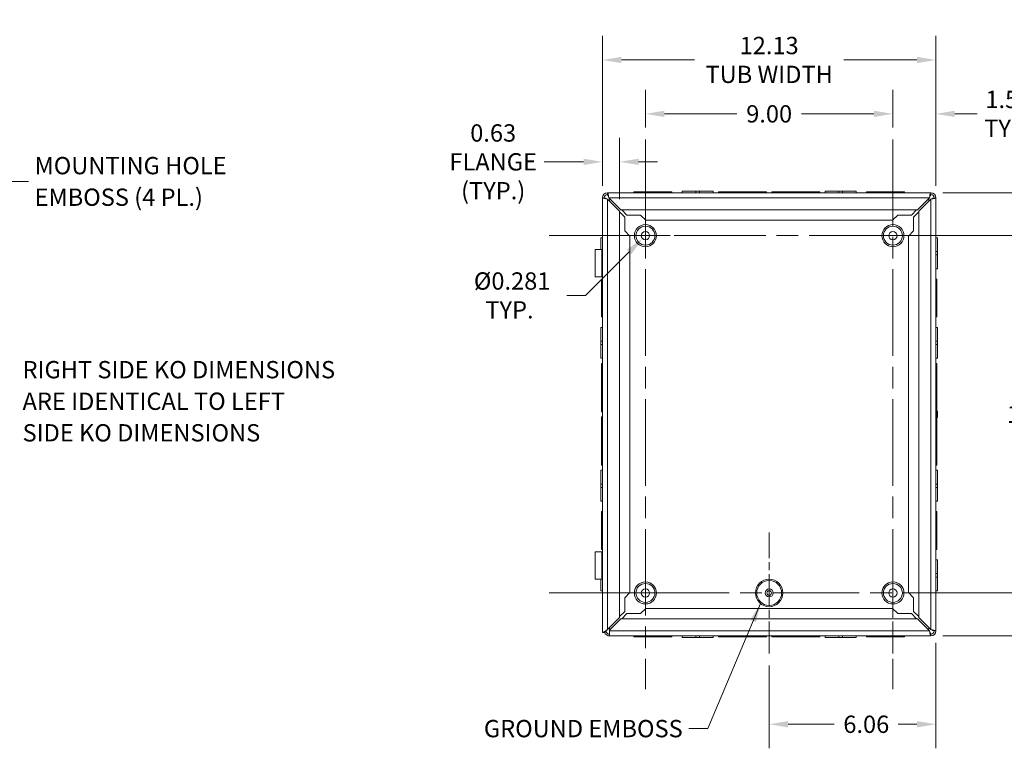
# Model space of a CAD drawing. Units: inches. Extents: x 4 to 116, y 3 to 71.
# Drawn here: x 59 to 95, y 30 to 57 of the extents above; entities that cross this region are included whole.
import ezdxf

# ---------------------------------------------------------------- set-up
doc = ezdxf.new("R2010")
doc.units = ezdxf.units.IN
doc.header["$LTSCALE"] = 7
doc.header["$MEASUREMENT"] = 0
doc.linetypes.add('CHAIN', pattern=[0.7087, 0.4724, -0.0591, 0.1181, -0.0591])
for name, color, linetype, lineweight in [('Center Mark (ANSI)', 7, 'Continuous', 5), ('Centerline (ANSI)', 7, 'Continuous', 5), ('Dimension (ANSI)', 7, 'Continuous', 5), ('Symbol (ANSI)', 7, 'Continuous', 5), ('Visible (ANSI)', 7, 'Continuous', 5), ('Visible Narrow (ANSI)', 7, 'Continuous', 5)]:
    doc.layers.add(name, color=color, linetype=linetype, lineweight=lineweight)
doc.styles.add('ROMANS', font='romans.shx')
doc.dimstyles.new('Default (ANSI)', dxfattribs={"dimscale": 7, "dimtxt": 0.09, "dimasz": 0.098425, "dimexe": 0.125, "dimexo": 0.0625, "dimgap": 0.031496, "dimtad": 0, "dimtih": 1, "dimtoh": 1, "dimrnd": 1e-08, "dimzin": 0, "dimdsep": 46, "dimtxsty": 'ROMANS', "dimcen": 0.09, "dimdle": 0.393701, "dimclrd": 256, "dimclre": 256, "dimclrt": 256, "dimadec": 0, "dimazin": 0, "dimtfac": 1.111111, "dimtofl": 0, "dimtmove": 0, "dimatfit": 3, "dimfxl": 1, "dimtolj": 1, "dimtzin": 0, "dimlwd": -1, "dimlwe": -1, "dimarcsym": 0})
doc.dimstyles.new('Default (ANSI)$7', dxfattribs={"dimscale": 7, "dimtxt": 0.09, "dimasz": 0.098425, "dimexe": 0.125, "dimexo": 0.0625, "dimgap": 0.031496, "dimtad": 0, "dimtih": 1, "dimtoh": 1, "dimrnd": 1e-08, "dimzin": 0, "dimdsep": 46, "dimtxsty": 'ROMANS', "dimcen": 0.09, "dimdle": 0.393701, "dimclrd": 256, "dimclre": 256, "dimclrt": 256, "dimadec": 0, "dimazin": 0, "dimtfac": 1.111111, "dimtofl": 0, "dimtmove": 0, "dimatfit": 3, "dimfxl": 1, "dimtolj": 1, "dimtzin": 0, "dimlwd": -1, "dimlwe": -1, "dimarcsym": 0})

# ---------------------------------------------------------------- blocks, each defined once
blk = doc.blocks.new('*D7')
at = {"layer": 'Defpoints', "color": 0}
for p in [(90.979, 35.643), (98.023, 35.643), (92.355, 34.08)]:
    blk.add_point(p, dxfattribs=at)
at = {"layer": 'Dimension (ANSI)'}
for p, q in [((98.023, 36.332), (98.023, 37.021)), ((91.417, 35.643), (98.898, 35.643)), ((92.792, 34.08), (98.898, 34.08)), ((98.023, 33.391), (98.023, 31.548)), ((98.023, 31.548), (97.334, 31.548))]:
    blk.add_line(p, q, dxfattribs=at)
for points in [[(97.908, 36.332), (98.138, 36.332), (98.023, 35.643)], [(97.908, 33.391), (98.138, 33.391), (98.023, 34.08)]]:
    blk.add_solid(points, dxfattribs=at)
at = {"layer": 'Dimension (ANSI)', "insert": (96.199, 31.548), "char_height": 0.63, "attachment_point": 5, "style": 'ROMANS'}
blk.add_mtext('\\A1;1.56\\PTYP.', dxfattribs=at)
blk = doc.blocks.new('*D8')
at = {"layer": 'Defpoints', "color": 0}
for p in [(90.979, 48.643), (96.199, 48.643), (94.479, 35.643)]:
    blk.add_point(p, dxfattribs=at)
at = {"layer": 'Dimension (ANSI)'}
for p, q in [((91.417, 48.643), (97.074, 48.643)), ((96.199, 47.954), (96.199, 42.678)), ((96.199, 36.332), (96.199, 41.607)), ((94.917, 35.643), (97.074, 35.643))]:
    blk.add_line(p, q, dxfattribs=at)
for points in [[(96.084, 47.954), (96.314, 47.954), (96.199, 48.643)], [(96.084, 36.332), (96.314, 36.332), (96.199, 35.643)]]:
    blk.add_solid(points, dxfattribs=at)
at = {"layer": 'Dimension (ANSI)', "insert": (96.199, 42.143), "char_height": 0.63, "attachment_point": 5, "style": 'ROMANS'}
blk.add_mtext('\\A1;13.00', dxfattribs=at)
blk = doc.blocks.new('*D9')
at = {"layer": 'Defpoints', "color": 0}
for p in [(90.979, 53.075), (90.979, 52.143), (92.542, 50.018)]:
    blk.add_point(p, dxfattribs=at)
at = {"layer": 'Dimension (ANSI)'}
for p, q in [((90.979, 52.58), (90.979, 53.95)), ((92.542, 50.456), (92.542, 53.95)), ((90.291, 53.075), (89.602, 53.075)), ((93.231, 53.075), (94.043, 53.075))]:
    blk.add_line(p, q, dxfattribs=at)
for points in [[(90.291, 53.19), (90.291, 52.96), (90.979, 53.075)], [(93.231, 53.19), (93.231, 52.96), (92.542, 53.075)]]:
    blk.add_solid(points, dxfattribs=at)
at = {"layer": 'Dimension (ANSI)', "insert": (95.178, 53.075), "char_height": 0.63, "attachment_point": 5, "style": 'ROMANS'}
blk.add_mtext('\\A1;1.56\\PTYP.', dxfattribs=at)
blk = doc.blocks.new('*D10')
at = {"layer": 'Defpoints', "color": 0}
for p in [(81.979, 53.075), (81.979, 52.143), (90.979, 52.143)]:
    blk.add_point(p, dxfattribs=at)
at = {"layer": 'Dimension (ANSI)'}
for p, q in [((81.979, 52.58), (81.979, 53.95)), ((90.979, 52.58), (90.979, 53.95)), ((82.668, 53.075), (85.299, 53.075)), ((90.291, 53.075), (87.66, 53.075))]:
    blk.add_line(p, q, dxfattribs=at)
for points in [[(82.668, 53.19), (82.668, 52.96), (81.979, 53.075)], [(90.291, 53.19), (90.291, 52.96), (90.979, 53.075)]]:
    blk.add_solid(points, dxfattribs=at)
at = {"layer": 'Dimension (ANSI)', "insert": (86.479, 53.075), "char_height": 0.63, "attachment_point": 5, "style": 'ROMANS'}
blk.add_mtext('\\A1;9.00', dxfattribs=at)
blk = doc.blocks.new('*D11')
at = {"layer": 'Defpoints', "color": 0}
for p in [(92.542, 34.267), (86.479, 33.445), (86.479, 30.864)]:
    blk.add_point(p, dxfattribs=at)
at = {"layer": 'Dimension (ANSI)'}
for p, q in [((92.542, 33.83), (92.542, 29.989)), ((86.479, 33.007), (86.479, 29.989)), ((87.168, 30.864), (88.845, 30.864)), ((91.853, 30.864), (91.176, 30.864))]:
    blk.add_line(p, q, dxfattribs=at)
for points in [[(87.168, 30.979), (87.168, 30.749), (86.479, 30.864)], [(91.853, 30.979), (91.853, 30.749), (92.542, 30.864)]]:
    blk.add_solid(points, dxfattribs=at)
at = {"layer": 'Dimension (ANSI)', "insert": (90.011, 30.864), "char_height": 0.63, "attachment_point": 5, "style": 'ROMANS'}
blk.add_mtext('\\A1;6.06', dxfattribs=at)
blk = doc.blocks.new('*D12')
at = {"layer": 'Defpoints', "color": 0}
for p in [(82.086, 48.749), (81.873, 48.537)]:
    blk.add_point(p, dxfattribs=at)
at = {"layer": 'Dimension (ANSI)'}
for p, q in [((81.979, 48.013), (81.979, 49.273)), ((81.349, 48.643), (82.609, 48.643)), ((79.805, 46.468), (81.386, 48.05)), ((79.116, 46.468), (79.805, 46.468))]:
    blk.add_line(p, q, dxfattribs=at)
blk.add_solid([(81.305, 48.131), (81.467, 47.968), (81.873, 48.537)], dxfattribs=at)
at = {"layer": 'Dimension (ANSI)', "insert": (77.035, 46.468), "char_height": 0.63, "attachment_point": 5, "style": 'ROMANS'}
blk.add_mtext('\\A1; Ø0.281\\PTYP.', dxfattribs=at)
blk = doc.blocks.new('*D30')
at = {"layer": 'Defpoints', "color": 0}
for p in [(81.042, 51.329), (80.417, 50.018), (81.042, 49.536)]:
    blk.add_point(p, dxfattribs=at)
at = {"layer": 'Dimension (ANSI)'}
for p, q in [((80.417, 50.456), (80.417, 52.204)), ((81.042, 49.974), (81.042, 52.204)), ((79.728, 51.329), (78.298, 51.329)), ((81.731, 51.329), (82.42, 51.329))]:
    blk.add_line(p, q, dxfattribs=at)
for points in [[(79.728, 51.444), (79.728, 51.214), (80.417, 51.329)], [(81.731, 51.444), (81.731, 51.214), (81.042, 51.329)]]:
    blk.add_solid(points, dxfattribs=at)
at = {"layer": 'Dimension (ANSI)', "insert": (76.442, 51.329), "char_height": 0.63, "attachment_point": 5, "style": 'ROMANS'}
blk.add_mtext('\\A1;0.63\\PFLANGE\\P(TYP.)', dxfattribs=at)
blk = doc.blocks.new('*D31')
at = {"layer": 'Defpoints', "color": 0}
for p in [(80.417, 55.036), (80.417, 50.018), (92.542, 50.018)]:
    blk.add_point(p, dxfattribs=at)
at = {"layer": 'Dimension (ANSI)'}
for p, q in [((80.417, 50.456), (80.417, 55.911)), ((92.542, 50.456), (92.542, 55.911)), ((81.106, 55.036), (83.769, 55.036)), ((91.853, 55.036), (89.19, 55.036))]:
    blk.add_line(p, q, dxfattribs=at)
for points in [[(81.106, 55.151), (81.106, 54.921), (80.417, 55.036)], [(91.853, 55.151), (91.853, 54.921), (92.542, 55.036)]]:
    blk.add_solid(points, dxfattribs=at)
at = {"layer": 'Dimension (ANSI)', "insert": (86.479, 55.036), "char_height": 0.63, "attachment_point": 5, "style": 'ROMANS'}
blk.add_mtext('\\A1;12.13\\PTUB WIDTH', dxfattribs=at)
blk = doc.blocks.new('*D32')
at = {"layer": 'Defpoints', "color": 0}
for p in [(92.355, 50.205), (92.355, 34.08), (100.072, 34.08)]:
    blk.add_point(p, dxfattribs=at)
at = {"layer": 'Dimension (ANSI)'}
for p, q in [((92.792, 50.205), (100.947, 50.205)), ((100.072, 49.516), (100.072, 43.378)), ((100.072, 34.769), (100.072, 40.207)), ((92.792, 34.08), (100.947, 34.08))]:
    blk.add_line(p, q, dxfattribs=at)
for points in [[(99.957, 49.516), (100.186, 49.516), (100.072, 50.205)], [(99.957, 34.769), (100.186, 34.769), (100.072, 34.08)]]:
    blk.add_solid(points, dxfattribs=at)
at = {"layer": 'Dimension (ANSI)', "insert": (100.072, 41.793), "char_height": 0.63, "attachment_point": 5, "style": 'ROMANS'}
blk.add_mtext('\\A1;16.13\\PTUB\\PHEIGHT', dxfattribs=at)

msp = doc.modelspace()

# ---------------------------------------------------------------- linework, layer by layer
at = {"layer": 'Center Mark (ANSI)', "linetype": 'CHAIN', "ltscale": 0.34877}
for p, q in [((84.1775, 48.6428), (79.7815, 48.6428)), ((93.1775, 48.6428), (88.7815, 48.6428)), ((86.4795, 33.4448), (86.4795, 37.8408)), ((90.9795, 33.4448), (90.9795, 37.8408)), ((84.1775, 35.6428), (79.7815, 35.6428))]:
    msp.add_line(p, q, dxfattribs=at)
at = {"layer": 'Centerline (ANSI)', "linetype": 'CHAIN', "ltscale": 0.952448}
for p, q in [((81.9795, 52.1428), (81.9795, 32.1428)), ((90.9795, 52.1428), (90.9795, 32.1428)), ((78.4795, 48.6428), (94.4795, 48.6428)), ((94.4795, 35.6428), (78.4795, 35.6428))]:
    msp.add_line(p, q, dxfattribs=at)
at = {"layer": 'Visible (ANSI)'}
for p, q in [((80.604, 50.2053), (92.355, 50.2053)), ((81.562, 50.2363), (82.187, 50.2363)), ((81.562, 50.2053), (81.562, 50.2363)), ((82.312, 50.2363), (82.187, 50.2363)), ((82.187, 50.2363), (82.187, 50.2053)), ((82.312, 50.2363), (82.937, 50.2363)), ((82.312, 50.2053), (82.312, 50.2363)), ((82.937, 50.2053), (82.937, 50.2363)), ((83.317, 50.2673), (83.8169, 50.2673)), ((83.317, 50.2053), (83.317, 50.2673)), ((83.9421, 50.2673), (83.8169, 50.2673)), ((83.8169, 50.2053), (83.8169, 50.2673)), ((83.9421, 50.2673), (84.442, 50.2673)), ((83.9421, 50.2053), (83.9421, 50.2673)), ((84.442, 50.2053), (84.442, 50.2673)), ((84.6345, 50.2363), (85.447, 50.2363)), ((84.6345, 50.2053), (84.6345, 50.2363)), ((85.572, 50.2363), (85.447, 50.2363)), ((85.447, 50.2363), (85.447, 50.2053)), ((85.572, 50.2363), (86.3845, 50.2363)), ((85.572, 50.2053), (85.572, 50.2363)), ((86.3845, 50.2053), (86.3845, 50.2363)), ((86.5745, 50.2363), (87.387, 50.2363)), ((86.5745, 50.2053), (86.5745, 50.2363)), ((87.387, 50.2363), (87.387, 50.2053)), ((87.512, 50.2363), (87.387, 50.2363)), ((87.512, 50.2363), (88.3245, 50.2363)), ((87.512, 50.2053), (87.512, 50.2363)), ((88.3245, 50.2053), (88.3245, 50.2363)), ((88.517, 50.2673), (89.0169, 50.2673)), ((88.517, 50.2053), (88.517, 50.2673)), ((89.1421, 50.2673), (89.0169, 50.2673)), ((89.0169, 50.2053), (89.0169, 50.2673)), ((89.1421, 50.2673), (89.642, 50.2673)), ((89.1421, 50.2053), (89.1421, 50.2673)), ((89.642, 50.2053), (89.642, 50.2673)), ((90.022, 50.2363), (90.647, 50.2363)), ((90.022, 50.2053), (90.022, 50.2363)), ((90.647, 50.2363), (90.647, 50.2053)), ((90.772, 50.2363), (90.647, 50.2363)), ((90.772, 50.2363), (91.397, 50.2363)), ((90.772, 50.2053), (90.772, 50.2363)), ((91.397, 50.2053), (91.397, 50.2363)), ((80.417, 34.2053), (80.417, 50.0183)), ((80.604, 49.9742), (81.042, 49.5362)), ((81.0862, 49.5803), (80.6482, 50.0183)), ((80.667, 49.9553), (80.7112, 49.9553)), ((80.667, 49.9112), (80.667, 49.9553)), ((92.3108, 50.0183), (91.8728, 49.5803)), ((91.917, 49.5362), (92.355, 49.9742)), ((92.2478, 49.9553), (92.292, 49.9553)), ((92.292, 49.9553), (92.292, 49.9112)), ((92.542, 50.0183), (92.542, 42.3133)), ((81.042, 49.5362), (81.042, 34.7495)), ((81.229, 49.3169), (81.042, 49.5039)), ((91.8728, 49.5803), (81.0862, 49.5803)), ((81.1185, 49.5803), (81.3055, 49.3933)), ((91.6535, 49.3933), (91.8405, 49.5803)), ((91.917, 49.5039), (91.73, 49.3169)), ((91.917, 34.7495), (91.917, 49.5362)), ((81.229, 48.8169), (81.229, 49.3169)), ((81.3055, 49.3933), (81.8055, 49.3933)), ((81.8055, 49.3933), (81.993, 49.2058)), ((81.993, 49.2058), (90.966, 49.2058)), ((90.966, 49.2058), (91.1535, 49.3933)), ((91.1535, 49.3933), (91.6535, 49.3933)), ((91.73, 49.3169), (91.73, 48.8169)), ((81.4165, 48.6294), (81.229, 48.8169)), ((91.73, 48.8169), (91.5425, 48.6294)), ((80.355, 48.1423), (80.355, 48.5653)), ((80.417, 48.5653), (80.355, 48.5653)), ((81.4165, 35.6553), (81.4165, 48.6294)), ((91.5425, 48.6294), (91.5425, 35.6563)), ((92.542, 48.5653), (92.604, 48.5653)), ((92.604, 48.5653), (92.604, 48.0654)), ((80.1548, 48.1423), (80.397, 48.1423)), ((80.1548, 47.1423), (80.1548, 48.1423)), ((80.4027, 48.1423), (80.397, 48.1423)), ((80.397, 47.1423), (80.397, 48.1423)), ((80.4027, 48.1423), (80.417, 48.1423)), ((80.4027, 47.1423), (80.4027, 48.1423)), ((92.542, 48.0654), (92.604, 48.0654)), ((92.604, 47.9402), (92.604, 48.0654)), ((92.542, 47.9402), (92.604, 47.9402)), ((92.604, 47.9402), (92.604, 47.4403)), ((92.542, 47.4403), (92.604, 47.4403)), ((80.397, 47.1423), (80.1548, 47.1423)), ((80.386, 46.4354), (80.386, 47.0603)), ((80.417, 47.0603), (80.386, 47.0603)), ((80.397, 47.1423), (80.4027, 47.1423)), ((80.417, 47.1423), (80.4027, 47.1423)), ((92.542, 47.0603), (92.573, 47.0603)), ((92.573, 47.0603), (92.573, 46.4353)), ((80.386, 46.4354), (80.386, 46.3104)), ((80.417, 46.4354), (80.386, 46.4354)), ((80.386, 46.3104), (80.417, 46.3104)), ((80.386, 45.6853), (80.386, 46.3104)), ((92.573, 46.4353), (92.542, 46.4353)), ((92.542, 46.3103), (92.573, 46.3103)), ((92.573, 46.3103), (92.573, 46.4353)), ((92.573, 46.3103), (92.573, 45.6853)), ((80.417, 45.6853), (80.386, 45.6853)), ((92.542, 45.6853), (92.573, 45.6853)), ((80.355, 44.8055), (80.355, 45.3053)), ((80.417, 45.3053), (80.355, 45.3053)), ((92.542, 45.3053), (92.604, 45.3053)), ((92.604, 45.3053), (92.604, 44.8054)), ((80.355, 44.8055), (80.355, 44.6803)), ((80.417, 44.8055), (80.355, 44.8055)), ((92.542, 44.8054), (92.604, 44.8054)), ((92.604, 44.6802), (92.604, 44.8054)), ((80.417, 44.6803), (80.355, 44.6803)), ((80.355, 44.1803), (80.355, 44.6803)), ((92.542, 44.6802), (92.604, 44.6802)), ((92.604, 44.6802), (92.604, 44.1803)), ((80.417, 44.1803), (80.355, 44.1803)), ((92.542, 44.1803), (92.604, 44.1803)), ((80.386, 43.1754), (80.386, 43.9878)), ((80.417, 43.9878), (80.386, 43.9878)), ((92.542, 43.9878), (92.573, 43.9878)), ((92.573, 43.9878), (92.573, 43.1753)), ((80.386, 43.1754), (80.386, 43.0504)), ((80.417, 43.1754), (80.386, 43.1754)), ((80.386, 43.0504), (80.417, 43.0504)), ((80.386, 42.2378), (80.386, 43.0504)), ((92.573, 43.1753), (92.542, 43.1753)), ((92.542, 43.0503), (92.573, 43.0503)), ((92.573, 43.0503), (92.573, 43.1753)), ((92.573, 43.0503), (92.573, 42.2763)), ((80.417, 42.2378), (80.386, 42.2378)), ((80.386, 41.2354), (80.386, 42.0478)), ((80.417, 42.0478), (80.386, 42.0478)), ((92.542, 41.9724), (92.542, 34.2673)), ((92.573, 42.0094), (92.573, 41.2353)), ((92.602, 42.243), (92.602, 42.2379)), ((92.602, 42.0803), (92.602, 42.2053)), ((92.602, 42.0478), (92.602, 42.0427)), ((80.386, 41.2354), (80.386, 41.1104)), ((80.417, 41.2354), (80.386, 41.2354)), ((92.573, 41.2353), (92.542, 41.2353)), ((92.573, 41.1103), (92.573, 41.2353)), ((80.386, 40.2978), (80.386, 41.1104)), ((80.386, 41.1104), (80.417, 41.1104)), ((92.542, 41.1103), (92.573, 41.1103)), ((92.573, 41.1103), (92.573, 40.2978)), ((80.417, 40.2978), (80.386, 40.2978)), ((92.542, 40.2978), (92.573, 40.2978)), ((80.355, 39.6055), (80.355, 40.1053)), ((80.417, 40.1053), (80.355, 40.1053)), ((92.542, 40.1053), (92.604, 40.1053)), ((92.604, 40.1053), (92.604, 39.6054)), ((80.355, 39.6055), (80.355, 39.4803)), ((80.417, 39.6055), (80.355, 39.6055)), ((80.417, 39.4803), (80.355, 39.4803)), ((80.355, 38.9803), (80.355, 39.4803)), ((92.542, 39.6054), (92.604, 39.6054)), ((92.542, 39.4802), (92.604, 39.4802)), ((92.604, 39.4802), (92.604, 39.6054)), ((92.604, 39.4802), (92.604, 38.9803)), ((80.417, 38.9803), (80.355, 38.9803)), ((92.542, 38.9803), (92.604, 38.9803)), ((80.386, 37.9754), (80.386, 38.6003)), ((80.417, 38.6003), (80.386, 38.6003)), ((92.542, 38.6003), (92.573, 38.6003)), ((92.573, 38.6003), (92.573, 37.9753)), ((80.386, 37.9754), (80.386, 37.8504)), ((80.417, 37.9754), (80.386, 37.9754)), ((92.573, 37.9753), (92.542, 37.9753)), ((92.573, 37.8503), (92.573, 37.9753)), ((80.386, 37.2253), (80.386, 37.8504)), ((80.386, 37.8504), (80.417, 37.8504)), ((92.542, 37.8503), (92.573, 37.8503)), ((92.573, 37.8503), (92.573, 37.2253)), ((80.1548, 37.1433), (80.397, 37.1433)), ((80.1548, 36.1433), (80.1548, 37.1433)), ((80.417, 37.2253), (80.386, 37.2253)), ((80.4027, 37.1433), (80.397, 37.1433)), ((80.397, 36.1433), (80.397, 37.1433)), ((80.4027, 37.1433), (80.417, 37.1433)), ((80.4027, 36.1433), (80.4027, 37.1433)), ((92.542, 37.2253), (92.573, 37.2253)), ((92.542, 36.8453), (92.604, 36.8453)), ((92.604, 36.8453), (92.604, 36.3454)), ((92.542, 36.3454), (92.604, 36.3454)), ((92.542, 36.2202), (92.604, 36.2202)), ((92.604, 36.2202), (92.604, 36.3454)), ((92.604, 36.2202), (92.604, 35.7203)), ((80.397, 36.1433), (80.1548, 36.1433)), ((80.355, 35.7203), (80.355, 36.1433)), ((80.397, 36.1433), (80.4027, 36.1433)), ((80.417, 36.1433), (80.4027, 36.1433)), ((80.417, 35.7203), (80.355, 35.7203)), ((81.229, 35.4678), (81.4165, 35.6553)), ((81.229, 34.9678), (81.229, 35.4678)), ((91.5425, 35.6563), (91.73, 35.4688)), ((91.73, 35.4688), (91.73, 34.9688)), ((92.542, 35.7203), (92.604, 35.7203)), ((81.042, 34.7495), (80.604, 34.3115)), ((81.042, 34.7808), (81.229, 34.9678)), ((81.3044, 34.8923), (81.1174, 34.7053)), ((81.8044, 34.8923), (81.3044, 34.8923)), ((81.9919, 35.0798), (81.8044, 34.8923)), ((90.966, 35.0798), (81.9919, 35.0798)), ((91.1535, 34.8923), (90.966, 35.0798)), ((91.6535, 34.8923), (91.1535, 34.8923)), ((91.8405, 34.7053), (91.6535, 34.8923)), ((91.73, 34.9688), (91.917, 34.7818)), ((92.355, 34.3115), (91.917, 34.7495)), ((80.671, 34.2902), (81.0862, 34.7053)), ((81.0862, 34.7053), (91.8728, 34.7053)), ((91.8728, 34.7053), (92.3108, 34.2673)), ((80.417, 34.2053), (80.4451, 34.2053)), ((80.604, 34.3115), (80.4978, 34.2053)), ((80.667, 34.3303), (80.667, 34.3745)), ((80.7112, 34.3303), (80.667, 34.3303)), ((80.671, 34.2673), (80.671, 34.2902)), ((80.671, 34.2673), (80.671, 34.0803)), ((92.355, 34.0803), (80.671, 34.0803)), ((81.562, 34.0803), (81.562, 34.0493)), ((82.187, 34.0493), (81.562, 34.0493)), ((82.187, 34.0803), (82.187, 34.0493)), ((82.187, 34.0493), (82.312, 34.0493)), ((82.312, 34.0493), (82.312, 34.0803)), ((82.937, 34.0493), (82.312, 34.0493)), ((82.937, 34.0803), (82.937, 34.0493)), ((83.317, 34.0803), (83.317, 34.0183)), ((83.8169, 34.0183), (83.317, 34.0183)), ((83.8169, 34.0803), (83.8169, 34.0183)), ((83.8169, 34.0183), (83.9421, 34.0183)), ((83.9421, 34.0803), (83.9421, 34.0183)), ((84.442, 34.0183), (83.9421, 34.0183)), ((84.442, 34.0803), (84.442, 34.0183)), ((84.6345, 34.0803), (84.6345, 34.0493)), ((85.447, 34.0493), (84.6345, 34.0493)), ((85.447, 34.0803), (85.447, 34.0493)), ((85.447, 34.0493), (85.572, 34.0493)), ((85.572, 34.0493), (85.572, 34.0803)), ((86.3845, 34.0493), (85.572, 34.0493)), ((86.3845, 34.0803), (86.3845, 34.0493)), ((86.5745, 34.0803), (86.5745, 34.0493)), ((87.387, 34.0493), (86.5745, 34.0493)), ((87.387, 34.0803), (87.387, 34.0493)), ((87.387, 34.0493), (87.512, 34.0493)), ((87.512, 34.0493), (87.512, 34.0803)), ((88.3245, 34.0493), (87.512, 34.0493)), ((88.3245, 34.0803), (88.3245, 34.0493)), ((88.517, 34.0803), (88.517, 34.0183)), ((89.0169, 34.0183), (88.517, 34.0183)), ((89.0169, 34.0803), (89.0169, 34.0183)), ((89.0169, 34.0183), (89.1421, 34.0183)), ((89.1421, 34.0803), (89.1421, 34.0183)), ((89.642, 34.0183), (89.1421, 34.0183)), ((89.642, 34.0803), (89.642, 34.0183)), ((90.022, 34.0803), (90.022, 34.0493)), ((90.647, 34.0493), (90.022, 34.0493)), ((90.647, 34.0803), (90.647, 34.0493)), ((90.647, 34.0493), (90.772, 34.0493)), ((90.772, 34.0493), (90.772, 34.0803)), ((91.397, 34.0493), (90.772, 34.0493)), ((91.397, 34.0803), (91.397, 34.0493)), ((92.292, 34.3303), (92.2478, 34.3303)), ((92.292, 34.3745), (92.292, 34.3303))]:
    msp.add_line(p, q, dxfattribs=at)
for centre, radius in [((81.9795, 48.6428), 0.3436), ((81.9795, 48.6428), 0.15), ((90.9795, 48.6428), 0.3436), ((90.9795, 48.6428), 0.15), ((81.9795, 35.6428), 0.3436), ((90.9795, 35.6428), 0.3436), ((81.9795, 35.6428), 0.15), ((86.4795, 35.6428), 0.1454), ((86.4795, 35.6428), 0.0825), ((90.9795, 35.6428), 0.15)]:
    msp.add_circle(centre, radius, dxfattribs=at)
for centre, radius, start, end in [((80.604, 50.0183), 0.187, 90, 180), ((80.604, 50.0183), 0.125, 90, 180), ((92.355, 50.0183), 0.187, 0, 90), ((92.355, 50.0183), 0.125, 0, 90), ((92.6045, 42.3303), 0.0625, 180, 249.00486), ((92.571, 42.243), 0.031, 0, 69.00486), ((92.6045, 41.9554), 0.0625, 110.99514, 180), ((92.571, 42.0427), 0.031, 290.99514, 0), ((92.355, 34.2673), 0.187, 270, 0), ((92.355, 34.2673), 0.125, 270, 0)]:
    msp.add_arc(centre, radius, start, end, dxfattribs=at)
for points, knots in [([(80.6482, 50.0183), (80.6393, 50.0775), (80.6304, 50.1358), (80.6215, 50.1703), (80.6157, 50.1929), (80.6098, 50.2053), (80.604, 50.2053)], [0, 0, 0, 0, 0.9484889, 0.9484889, 0.9484889, 1.5707963, 1.5707963, 1.5707963, 1.5707963]), ([(80.604, 50.1433), (80.6138, 50.1433), (80.6237, 50.1185), (80.6335, 50.0807), (80.6384, 50.0618), (80.6433, 50.0401), (80.6482, 50.0183)], [0, 0, 0, 0, 1.0489751, 1.0489751, 1.0489751, 1.5707963, 1.5707963, 1.5707963, 1.5707963]), ([(92.355, 50.2053), (92.3461, 50.2053), (92.3372, 50.1754), (92.3283, 50.1274), (92.3225, 50.0958), (92.3166, 50.0571), (92.3108, 50.0183)], [0, 0, 0, 0, 0.9484889, 0.9484889, 0.9484889, 1.5707963, 1.5707963, 1.5707963, 1.5707963]), ([(92.355, 50.1433), (92.3452, 50.1433), (92.3353, 50.1185), (92.3255, 50.0807), (92.3206, 50.0618), (92.3157, 50.0401), (92.3108, 50.0183)], [0, 0, 0, 0, 1.0489751, 1.0489751, 1.0489751, 1.5707963, 1.5707963, 1.5707963, 1.5707963]), ([(80.417, 50.0183), (80.417, 50.0095), (80.447, 50.0006), (80.495, 49.9917), (80.5265, 49.9858), (80.5652, 49.98), (80.604, 49.9742)], [0, 0, 0, 0, 0.9484889, 0.9484889, 0.9484889, 1.5707963, 1.5707963, 1.5707963, 1.5707963]), ([(80.479, 50.0183), (80.479, 50.0085), (80.5038, 49.9987), (80.5417, 49.9888), (80.5605, 49.9839), (80.5823, 49.979), (80.604, 49.9742)], [0, 0, 0, 0, 1.0489751, 1.0489751, 1.0489751, 1.5707963, 1.5707963, 1.5707963, 1.5707963]), ([(92.355, 49.9742), (92.4141, 49.983), (92.4725, 49.9919), (92.5069, 50.0008), (92.5296, 50.0067), (92.542, 50.0125), (92.542, 50.0183)], [0, 0, 0, 0, 0.9484889, 0.9484889, 0.9484889, 1.5707963, 1.5707963, 1.5707963, 1.5707963]), ([(92.48, 50.0183), (92.48, 50.0085), (92.4552, 49.9987), (92.4173, 49.9888), (92.3985, 49.9839), (92.3767, 49.979), (92.355, 49.9742)], [0, 0, 0, 0, 1.0489751, 1.0489751, 1.0489751, 1.5707963, 1.5707963, 1.5707963, 1.5707963]), ([(92.602, 42.2303), (92.602, 42.2319), (92.602, 42.2334), (92.602, 42.2359), (92.602, 42.237), (92.602, 42.2379)], [-0.028707908, -0.028707908, -0.028707908, -0.028707908, -0.013500287, -0.013500287, 0, 0, 0, 0]), ([(92.602, 42.2053), (92.602, 42.2087), (92.602, 42.212), (92.602, 42.2185), (92.602, 42.2218), (92.602, 42.2267), (92.602, 42.2286), (92.602, 42.2303)], [-0.067473039, -0.067473039, -0.067473039, -0.067473039, -0.042202932, -0.042202932, -0.016231897, -0.016231897, 0, 0, 0, 0]), ([(92.602, 42.0554), (92.602, 42.0582), (92.602, 42.0613), (92.602, 42.0695), (92.602, 42.0749), (92.602, 42.0803)], [-0.067473031, -0.067473031, -0.067473031, -0.067473031, -0.041135132, -0.041135132, 0, 0, 0, 0]), ([(92.602, 42.0478), (92.602, 42.0488), (92.602, 42.0499), (92.602, 42.0525), (92.602, 42.0539), (92.602, 42.0554)], [-0.028707908, -0.028707908, -0.028707908, -0.028707908, -0.014353954, -0.014353954, 0, 0, 0, 0]), ([(80.604, 34.3115), (80.5482, 34.2742), (80.493, 34.2373), (80.4581, 34.214), (80.4534, 34.2109), (80.4491, 34.208), (80.4451, 34.2053)], [-1.5707963, -1.5707963, -1.5707963, -1.5707963, -0.6754373, -0.6754373, -0.6754373, -0.5556583, -0.5556583, -0.5556583, -0.5556583]), ([(80.4451, 34.2053), (80.4539, 34.2053), (80.4627, 34.2053), (80.4802, 34.2053), (80.489, 34.2053), (80.4978, 34.2053)], [0, 0, 0, 0, 0.07874, 0.07874, 0.15748, 0.15748, 0.15748, 0.15748]), ([(80.671, 34.0803), (80.6119, 34.0803), (80.5535, 34.1103), (80.5191, 34.1583), (80.5087, 34.1727), (80.5005, 34.1886), (80.4946, 34.2054)], [0, 0, 0, 0, 0.9484889, 0.9484889, 0.9484889, 1.2328494, 1.2328494, 1.2328494, 1.2328494]), ([(80.5467, 34.2543), (80.5511, 34.2153), (80.5746, 34.1786), (80.6087, 34.159), (80.6275, 34.1481), (80.6493, 34.1423), (80.671, 34.1423)], [0.1051201, 0.1051201, 0.1051201, 0.1051201, 1.0489751, 1.0489751, 1.0489751, 1.5707963, 1.5707963, 1.5707963, 1.5707963]), ([(92.355, 34.1423), (92.3452, 34.1423), (92.3353, 34.1671), (92.3255, 34.205), (92.3206, 34.2239), (92.3157, 34.2456), (92.3108, 34.2673)], [0, 0, 0, 0, 1.0489751, 1.0489751, 1.0489751, 1.5707963, 1.5707963, 1.5707963, 1.5707963]), ([(92.3108, 34.2673), (92.3197, 34.2082), (92.3286, 34.1499), (92.3375, 34.1154), (92.3433, 34.0928), (92.3492, 34.0803), (92.355, 34.0803)], [0, 0, 0, 0, 0.9484889, 0.9484889, 0.9484889, 1.5707963, 1.5707963, 1.5707963, 1.5707963]), ([(92.542, 34.2673), (92.542, 34.2762), (92.512, 34.2851), (92.464, 34.294), (92.4325, 34.2999), (92.3938, 34.3057), (92.355, 34.3115)], [0, 0, 0, 0, 0.9484889, 0.9484889, 0.9484889, 1.5707963, 1.5707963, 1.5707963, 1.5707963]), ([(92.48, 34.2673), (92.48, 34.2772), (92.4552, 34.287), (92.4173, 34.2969), (92.3985, 34.3018), (92.3767, 34.3066), (92.355, 34.3115)], [0, 0, 0, 0, 1.0489751, 1.0489751, 1.0489751, 1.5707963, 1.5707963, 1.5707963, 1.5707963])]:
    msp.add_open_spline(points, degree=3, knots=knots, dxfattribs=at)
for points in [[(80.604, 50.1433), (80.604, 50.164), (80.604, 50.1847), (80.604, 50.2053)], [(80.604, 50.1433), (80.6069, 50.1433), (80.6097, 50.1248), (80.6126, 50.0969)], [(92.355, 50.1433), (92.3521, 50.1433), (92.3493, 50.1248), (92.3464, 50.0969)], [(92.355, 50.2053), (92.355, 50.1847), (92.355, 50.164), (92.355, 50.1433)], [(80.417, 50.0183), (80.4377, 50.0183), (80.4583, 50.0183), (80.479, 50.0183)], [(80.479, 50.0183), (80.479, 50.0155), (80.4975, 50.0126), (80.5254, 50.0098)], [(80.5423, 49.9887), (80.5364, 49.9957), (80.5308, 50.0027), (80.5254, 50.0098)], [(80.6126, 50.0969), (80.6196, 50.0916), (80.6266, 50.0859), (80.6337, 50.0801)], [(92.3253, 50.0801), (92.3324, 50.0859), (92.3394, 50.0916), (92.3464, 50.0969)], [(92.4336, 50.0098), (92.4282, 50.0027), (92.4226, 49.9957), (92.4167, 49.9887)], [(92.48, 50.0183), (92.48, 50.0155), (92.4615, 50.0126), (92.4336, 50.0098)], [(92.48, 50.0183), (92.5007, 50.0183), (92.5213, 50.0183), (92.542, 50.0183)], [(92.3464, 34.1888), (92.3394, 34.1941), (92.3324, 34.1998), (92.3253, 34.2056)], [(92.355, 34.1423), (92.3521, 34.1423), (92.3493, 34.1609), (92.3464, 34.1888)], [(92.355, 34.1423), (92.355, 34.1217), (92.355, 34.101), (92.355, 34.0803)], [(92.4167, 34.297), (92.4226, 34.29), (92.4282, 34.283), (92.4336, 34.2759)], [(92.48, 34.2673), (92.48, 34.2702), (92.4615, 34.2731), (92.4336, 34.2759)], [(92.542, 34.2673), (92.5213, 34.2673), (92.5007, 34.2673), (92.48, 34.2673)]]:
    msp.add_open_spline(points, degree=3, dxfattribs=at)
at = {"layer": 'Visible Narrow (ANSI)'}
for p, q in [((80.604, 49.9742), (80.604, 34.3115)), ((92.3108, 50.0183), (80.6482, 50.0183)), ((92.355, 34.3115), (92.355, 49.9742)), ((92.5821, 42.2629), (92.5821, 42.2719)), ((92.5361, 42.2053), (92.5795, 42.2053)), ((92.5361, 42.2053), (92.5361, 42.0803)), ((92.5795, 42.0803), (92.5361, 42.0803)), ((92.5795, 42.2053), (92.602, 42.2053)), ((92.5795, 42.2053), (92.5795, 42.0803)), ((92.5795, 42.0803), (92.602, 42.0803)), ((92.5821, 42.0137), (92.5821, 42.0228)), ((80.671, 34.2673), (92.3108, 34.2673))]:
    msp.add_line(p, q, dxfattribs=at)
for centre, radius in [((81.9795, 48.6428), 0.402), ((90.9795, 48.6428), 0.402), ((81.9795, 35.6428), 0.402), ((86.4795, 35.6428), 0.5), ((86.4795, 35.6428), 0.4533), ((90.9795, 35.6428), 0.402)]:
    msp.add_circle(centre, radius, dxfattribs=at)
for centre, major_axis, ratio, start_param, end_param in [((92.602, 42.2826), (-0.0621, 0.007), 0.6160239, 0.1802341, 1.3005212), ((92.6045, 42.3133), (-0.0625, 0), 0.8635859, 0, 1.204362), ((92.571, 42.2379), (0.031, 0), 0.8635859, 0, 1.204362), ((92.602, 42.003), (-0.0621, -0.007), 0.6160239, 4.9826641, 6.1029512), ((92.6045, 41.9724), (-0.0625, 0), 0.8635859, 5.0788233, 6.2831853), ((92.571, 42.2303), (0.031, 0), 0.5937579, 0, 1.2328494), ((92.571, 42.0554), (0.031, 0), 0.5937579, 5.0503359, 6.2831853), ((92.571, 42.0478), (0.031, 0), 0.8635859, 5.0788233, 6.2831853)]:
    msp.add_ellipse(centre, major_axis=major_axis, ratio=ratio, start_param=start_param, end_param=end_param, dxfattribs=at)
for points, knots in [([(92.5401, 42.2826), (92.5392, 42.2714), (92.5381, 42.2585), (92.5366, 42.2323), (92.5361, 42.2188), (92.5361, 42.2053)], [2.07289233, 2.07289233, 2.07289233, 2.07289233, 2.18207758, 2.18207758, 2.28444078, 2.28444078, 2.28444078, 2.28444078]), ([(92.542, 42.3133), (92.542, 42.3099), (92.5419, 42.3061), (92.5413, 42.2962), (92.5407, 42.2897), (92.5401, 42.2826)], [-1.9227429, -1.9227429, -1.9227429, -1.9227429, -1.87258558, -1.87258558, -1.80378467, -1.80378467, -1.80378467, -1.80378467]), ([(92.5821, 42.2629), (92.5821, 42.2609), (92.582, 42.2586), (92.5817, 42.2535), (92.5815, 42.2506), (92.5813, 42.2476)], [0, 0, 0, 0, 0.013500287, 0.013500287, 0.028707908, 0.028707908, 0.028707908, 0.028707908]), ([(92.5361, 42.0803), (92.5361, 42.0737), (92.5362, 42.0669), (92.5368, 42.0475), (92.5376, 42.0351), (92.539, 42.0162), (92.5396, 42.0094), (92.5401, 42.003)], [-2.28199696, -2.28199696, -2.28199696, -2.28199696, -2.23137189, -2.23137189, -2.13281968, -2.13281968, -2.07122455, -2.07122455, -2.07122455, -2.07122455]), ([(92.5401, 42.003), (92.5407, 41.9968), (92.5411, 41.991), (92.5418, 41.9808), (92.542, 41.9763), (92.542, 41.9724)], [-2.04132847, -2.04132847, -2.04132847, -2.04132847, -1.98078789, -1.98078789, -1.92258336, -1.92258336, -1.92258336, -1.92258336]), ([(92.5813, 42.2476), (92.5811, 42.2445), (92.5808, 42.2413), (92.5803, 42.2328), (92.58, 42.2273), (92.5796, 42.2164), (92.5795, 42.2109), (92.5795, 42.2053)], [0, 0, 0, 0, 0.016231897, 0.016231897, 0.042202932, 0.042202932, 0.067473039, 0.067473039, 0.067473039, 0.067473039]), ([(92.5795, 42.0803), (92.5795, 42.0714), (92.5798, 42.0624), (92.5806, 42.0484), (92.5809, 42.0431), (92.5813, 42.0381)], [0, 0, 0, 0, 0.041135132, 0.041135132, 0.067473031, 0.067473031, 0.067473031, 0.067473031]), ([(92.5813, 42.0381), (92.5815, 42.0352), (92.5817, 42.0325), (92.582, 42.0274), (92.5821, 42.025), (92.5821, 42.0228)], [0, 0, 0, 0, 0.014353954, 0.014353954, 0.028707908, 0.028707908, 0.028707908, 0.028707908])]:
    msp.add_open_spline(points, degree=3, knots=knots, dxfattribs=at)

# ---------------------------------------------------------------- texts
at = {"layer": 'Symbol (ANSI)', "char_height": 0.63, "attachment_point": 4, "line_spacing_factor": 1.093904, "style": 'ROMANS'}
for s, insert, width in [('{\\fRomanS|b0|i0;\\H0.6300;MOUNTING HOLE\\PEMBOSS (4 PL.)}', (59.7637, 50.6169), 8.194529), ('{\\fRomanS|b0|i0;\\H0.6300;RIGHT SIDE KO DIMENSIONS\\PARE IDENTICAL TO LEFT\\PSIDE KO DIMENSIONS}', (59.3265, 42.6179), 13.817228)]:
    msp.add_mtext(s, dxfattribs=dict(at, insert=insert, width=width))
at = {"layer": 'Symbol (ANSI)', "insert": (83.3351, 30.7064), "char_height": 0.63, "width": 8.570918, "attachment_point": 6, "style": 'ROMANS'}
msp.add_mtext('{\\fRomanS|b0|i0;\\H0.6300;GROUND EMBOSS}', dxfattribs=at)

# ---------------------------------------------------------------- dimensions: what is measured, and where the dimension line sits
at = {"layer": 'Dimension (ANSI)'}
for base, p1, p2, angle, text, override, picture, middle in [((80.4169989151, 55.0360749421), (92.5419989151, 50.0183461682), (80.4169989151, 50.0183461682), 180, '<>\\PTUB WIDTH', {"dimtih": 0, "dimtoh": 0, "dimdec": 2, "dimtp": 0, "dimtm": 0, "dimtdec": 2, "dimatfit": 1}, '*D31', (86.4794989151, 55.0360749421)), ((90.9795, 53.0751), (92.542, 50.0183), (90.9795, 52.1428), 180, '<>\\PTYP.', {"dimtih": 0, "dimtoh": 0, "dimdec": 2, "dimtp": 0, "dimtm": 0, "dimtdec": 2, "dimatfit": 1}, '*D9', (95.178, 53.0751)), ((81.0419989151, 51.3287937391), (80.4169989151, 50.0183461682), (81.0419989151, 49.5361519943), 180, '<>\\PFLANGE\\P(TYP.)', {"dimtih": 0, "dimtoh": 0, "dimdec": 2, "dimtp": 0, "dimtm": 0, "dimtdec": 2, "dimatfit": 1}, '*D30', (76.4421924182, 51.3287937391)), ((100.0715343482, 34.0803461682), (92.3549989151, 50.2053461682), (92.3549989151, 34.0803461682), 270, '<>\\PTUB\\PHEIGHT', {"dimdec": 2, "dimtp": 0, "dimtm": 0, "dimtdec": 2, "dimatfit": 1}, '*D32', (100.0715343482, 41.7925626788)), ((98.0231, 35.6428), (92.355, 34.0803), (90.9795, 35.6428), 90, '<>\\PTYP.', {"dimdec": 2, "dimtp": 0, "dimtm": 0, "dimtdec": 2, "dimatfit": 1}, '*D7', (96.1987, 31.5476))]:
    dim = msp.add_linear_dim(base=base, p1=p1, p2=p2, angle=angle, text=text, dimstyle='Default (ANSI)', override=override, dxfattribs=at)
    dim.commit()
    dim.dimension.update_dxf_attribs({"geometry": picture, "text_midpoint": middle, "dimtype": 160})
for base, p1, p2, angle, override, picture, middle in [((81.9795, 53.0751), (90.9795, 52.1428), (81.9795, 52.1428), 180, {"dimtih": 0, "dimtoh": 0, "dimdec": 2, "dimtp": 0, "dimtm": 0, "dimtdec": 2, "dimatfit": 1}, '*D10', (86.4795, 53.0751)), ((96.1987, 48.6428), (94.4795, 35.6428), (90.9795, 48.6428), 90, {"dimdec": 2, "dimtp": 0, "dimtm": 0, "dimtdec": 2, "dimatfit": 1}, '*D8', (96.1987, 42.1428)), ((86.4795, 30.8641), (92.542, 34.2673), (86.4795, 33.4448), 180, {"dimtih": 0, "dimtoh": 0, "dimdec": 2, "dimtp": 0, "dimtm": 0, "dimtdec": 2, "dimatfit": 1}, '*D11', (90.0107, 30.8641))]:
    dim = msp.add_linear_dim(base=base, p1=p1, p2=p2, angle=angle, dimstyle='Default (ANSI)', override=override, dxfattribs=at)
    dim.commit()
    dim.dimension.update_dxf_attribs({"geometry": picture, "text_midpoint": middle, "dimtype": 160})
dim = msp.add_diameter_dim_2p(p1=(82.0856, 48.7489), p2=(81.8734, 48.5368), text=' Ø0.281\\PTYP.', dimstyle='Default (ANSI)', override={"dimdec": 2, "dimlfac": 1, "dimtp": 0, "dimtm": 0, "dimtdec": 2}, dxfattribs=at)
dim.commit()
dim.dimension.update_dxf_attribs({"geometry": '*D12', "text_midpoint": (77.0353, 46.4681), "dimtype": 163})

# ---------------------------------------------------------------- leaders
at = {"layer": 'Symbol (ANSI)', "annotation_type": 0, "has_hookline": 1}
for points, hookline_direction, text_width in [([(56.6297, 48.4798), (58.8543, 50.6169), (59.5433, 50.6169)], 0, 7.8746), ([(86.1627, 35.256), (84.2445, 30.7064), (83.5556, 30.7064)], 1, 8.3361)]:
    msp.add_leader(points, dimstyle='Default (ANSI)$7', override={"dimtad": 0}, dxfattribs=dict(at, hookline_direction=hookline_direction, text_width=text_width))

doc.saveas('drawing.dxf')
